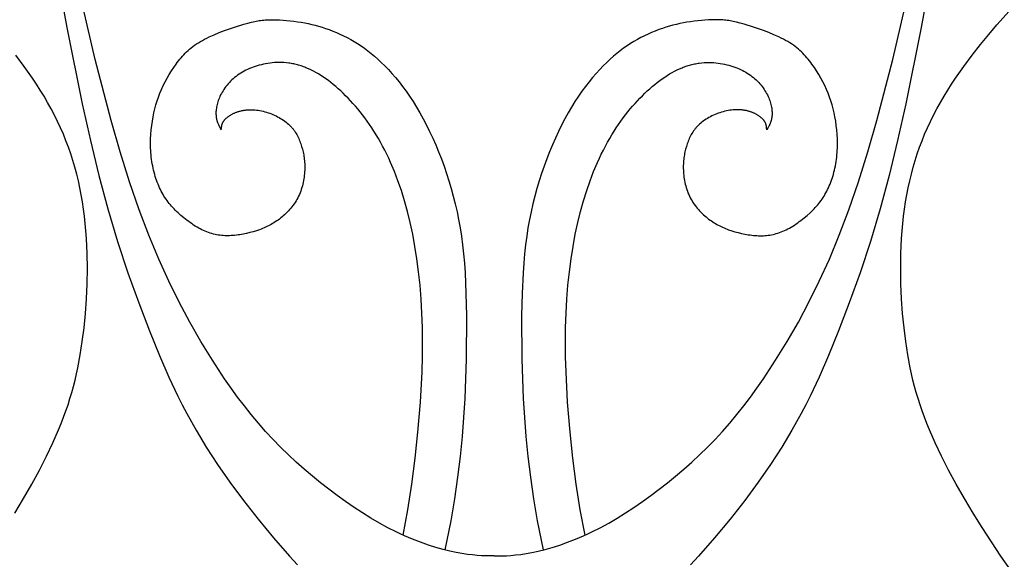
# Model space of a CAD drawing. Extents: x -212 to 208, y -209 to 251.
# Drawn here: x -116 to -91, y 19 to 33 of the extents above; entities that cross this region are included whole.
import ezdxf

# ---------------------------------------------------------------- set-up
doc = ezdxf.new("R2010")
doc.units = 0
doc.header["$MEASUREMENT"] = 0
doc.layers.add('LAYER_1', color=7, linetype='Continuous', true_color=0xffffff)

msp = doc.modelspace()

# ---------------------------------------------------------------- linework, layer by layer
at = {"layer": 'LAYER_1', "color": 5, "true_color": 0x0000ff}
for points in [[(-115.436, 34.474), (-115.132, 32.81), (-114.745, 30.88), (-114.538, 29.951), (-114.322, 29.066), (-114.094, 28.217), (-113.849, 27.395), (-113.586, 26.596), (-113.313, 25.836), (-113.042, 25.131), (-112.784, 24.5), (-112.547, 23.954), (-112.321, 23.474), (-112.209, 23.251), (-112.096, 23.035), (-111.859, 22.612), (-111.6, 22.183), (-111.315, 21.743), (-111.003, 21.291), (-110.661, 20.828), (-110.29, 20.354), (-109.897, 19.88), (-109.492, 19.419), (-109.287, 19.197)], [(-93.179, 34.474), (-93.483, 32.81), (-93.871, 30.88), (-94.077, 29.951), (-94.293, 29.066), (-94.521, 28.217), (-94.766, 27.395), (-95.029, 26.596), (-95.302, 25.836), (-95.573, 25.131), (-95.831, 24.5), (-96.069, 23.954), (-96.294, 23.474), (-96.406, 23.251), (-96.519, 23.035), (-96.756, 22.612), (-97.015, 22.183), (-97.3, 21.743), (-97.612, 21.291), (-97.954, 20.828), (-98.325, 20.354), (-98.718, 19.88), (-99.123, 19.419), (-99.328, 19.197)], [(-104.308, 19.423), (-104.516, 19.426), (-104.624, 19.43), (-104.736, 19.437), (-104.856, 19.448), (-104.983, 19.463), (-105.12, 19.484), (-105.268, 19.512), (-105.428, 19.547), (-105.6, 19.59), (-105.782, 19.641), (-105.972, 19.701), (-106.169, 19.769), (-106.372, 19.847), (-106.58, 19.934), (-106.684, 19.981), (-106.79, 20.031), (-107.001, 20.138), (-107.214, 20.254), (-107.428, 20.379), (-107.642, 20.512), (-107.856, 20.652), (-108.069, 20.8), (-108.281, 20.953), (-108.493, 21.112), (-108.703, 21.277), (-108.911, 21.446), (-109.116, 21.621), (-109.319, 21.801), (-109.519, 21.987), (-109.716, 22.178), (-109.909, 22.376), (-110.097, 22.579), (-110.281, 22.789), (-110.461, 23.004), (-110.636, 23.225), (-110.807, 23.45), (-110.974, 23.678), (-111.136, 23.91), (-111.447, 24.381), (-111.741, 24.859), (-112.021, 25.348), (-112.29, 25.855), (-112.551, 26.386), (-112.807, 26.947), (-113.059, 27.548), (-113.305, 28.196), (-113.548, 28.9), (-113.786, 29.663), (-114.014, 30.457), (-114.417, 31.999), (-114.724, 33.309)], [(-104.308, 19.423), (-104.1, 19.426), (-103.991, 19.43), (-103.879, 19.437), (-103.759, 19.448), (-103.632, 19.463), (-103.495, 19.484), (-103.347, 19.512), (-103.187, 19.547), (-103.015, 19.59), (-102.833, 19.641), (-102.643, 19.701), (-102.446, 19.769), (-102.243, 19.847), (-102.036, 19.934), (-101.931, 19.981), (-101.825, 20.031), (-101.614, 20.138), (-101.401, 20.254), (-101.187, 20.379), (-100.973, 20.512), (-100.76, 20.652), (-100.546, 20.8), (-100.334, 20.953), (-100.122, 21.112), (-99.912, 21.277), (-99.704, 21.446), (-99.499, 21.621), (-99.296, 21.801), (-99.096, 21.987), (-98.899, 22.178), (-98.706, 22.376), (-98.518, 22.579), (-98.334, 22.789), (-98.154, 23.004), (-97.979, 23.225), (-97.808, 23.45), (-97.642, 23.678), (-97.48, 23.91), (-97.169, 24.381), (-96.874, 24.859), (-96.594, 25.348), (-96.325, 25.855), (-96.064, 26.386), (-95.808, 26.947), (-95.557, 27.548), (-95.31, 28.196), (-95.067, 28.9), (-94.829, 29.663), (-94.601, 30.457), (-94.198, 31.999), (-93.891, 33.309)], [(-90.968, 18.729), (-91.459, 19.42), (-91.7, 19.778), (-91.936, 20.142), (-92.165, 20.509), (-92.384, 20.876), (-92.591, 21.24), (-92.786, 21.6), (-92.966, 21.952), (-93.128, 22.293), (-93.272, 22.622), (-93.338, 22.782), (-93.399, 22.941), (-93.456, 23.098), (-93.51, 23.254), (-93.559, 23.41), (-93.605, 23.565), (-93.648, 23.721), (-93.688, 23.877), (-93.725, 24.034), (-93.759, 24.194), (-93.82, 24.518), (-93.871, 24.855), (-93.915, 25.206), (-93.95, 25.57), (-93.977, 25.942), (-93.993, 26.322), (-93.999, 26.705), (-93.994, 27.088), (-93.977, 27.469), (-93.963, 27.658), (-93.946, 27.845), (-93.926, 28.03), (-93.902, 28.213), (-93.875, 28.394), (-93.844, 28.573), (-93.81, 28.75), (-93.771, 28.926), (-93.729, 29.099), (-93.683, 29.271), (-93.633, 29.442), (-93.579, 29.611), (-93.521, 29.778), (-93.458, 29.944), (-93.392, 30.109), (-93.321, 30.272), (-93.246, 30.434), (-93.166, 30.595), (-93.082, 30.755), (-92.993, 30.914), (-92.901, 31.071), (-92.806, 31.226), (-92.708, 31.38), (-92.608, 31.531), (-92.401, 31.826), (-92.19, 32.11), (-91.978, 32.382), (-91.767, 32.639), (-91.563, 32.88), (-91.177, 33.314)], [(-111.221, 30.22), (-111.218, 30.268), (-111.216, 30.284), (-111.214, 30.3), (-111.213, 30.309), (-111.211, 30.317), (-111.21, 30.325), (-111.208, 30.333), (-111.206, 30.341), (-111.204, 30.349), (-111.202, 30.357), (-111.199, 30.366), (-111.196, 30.374), (-111.193, 30.382), (-111.189, 30.39), (-111.186, 30.399), (-111.181, 30.407), (-111.177, 30.415), (-111.172, 30.424), (-111.167, 30.432), (-111.162, 30.441), (-111.156, 30.449), (-111.149, 30.457), (-111.143, 30.466), (-111.136, 30.475), (-111.128, 30.483), (-111.12, 30.492), (-111.111, 30.5), (-111.102, 30.509), (-111.093, 30.518), (-111.083, 30.526), (-111.073, 30.535), (-111.062, 30.543), (-111.051, 30.552), (-111.04, 30.56), (-111.028, 30.569), (-111.016, 30.577), (-111.003, 30.585), (-110.99, 30.593), (-110.977, 30.601), (-110.963, 30.609), (-110.949, 30.617), (-110.935, 30.624), (-110.92, 30.632), (-110.905, 30.639), (-110.89, 30.646), (-110.874, 30.653), (-110.858, 30.659), (-110.842, 30.666), (-110.826, 30.672), (-110.809, 30.678), (-110.792, 30.683), (-110.775, 30.689), (-110.757, 30.694), (-110.739, 30.698), (-110.721, 30.703), (-110.703, 30.707), (-110.685, 30.711), (-110.666, 30.714), (-110.647, 30.717), (-110.628, 30.72), (-110.609, 30.722), (-110.59, 30.724), (-110.57, 30.726), (-110.551, 30.727), (-110.531, 30.728), (-110.491, 30.729), (-110.45, 30.729), (-110.409, 30.727), (-110.368, 30.724), (-110.327, 30.72), (-110.285, 30.715), (-110.243, 30.708), (-110.201, 30.7), (-110.159, 30.69), (-110.117, 30.68), (-110.075, 30.668), (-110.034, 30.655), (-109.992, 30.641), (-109.952, 30.625), (-109.911, 30.609), (-109.871, 30.591), (-109.832, 30.572), (-109.793, 30.552), (-109.755, 30.532), (-109.718, 30.51), (-109.682, 30.487), (-109.646, 30.464), (-109.612, 30.44), (-109.579, 30.415), (-109.547, 30.389), (-109.517, 30.363), (-109.502, 30.349), (-109.488, 30.336), (-109.474, 30.322), (-109.46, 30.308), (-109.447, 30.294), (-109.434, 30.28), (-109.422, 30.265), (-109.409, 30.251), (-109.398, 30.236), (-109.386, 30.222), (-109.375, 30.207), (-109.364, 30.192), (-109.354, 30.177), (-109.344, 30.161), (-109.324, 30.13), (-109.306, 30.099), (-109.289, 30.067), (-109.273, 30.035), (-109.258, 30.003), (-109.244, 29.97), (-109.23, 29.936), (-109.218, 29.903), (-109.206, 29.869), (-109.195, 29.835), (-109.184, 29.8), (-109.164, 29.731), (-109.155, 29.695), (-109.147, 29.66), (-109.139, 29.624), (-109.132, 29.587), (-109.126, 29.55), (-109.12, 29.513), (-109.116, 29.475), (-109.112, 29.437), (-109.108, 29.399), (-109.106, 29.359), (-109.104, 29.319), (-109.104, 29.279), (-109.104, 29.238), (-109.106, 29.196), (-109.108, 29.154), (-109.112, 29.111), (-109.116, 29.067), (-109.122, 29.023), (-109.128, 28.979), (-109.136, 28.935), (-109.145, 28.89), (-109.155, 28.845), (-109.166, 28.801), (-109.179, 28.757), (-109.193, 28.712), (-109.208, 28.669), (-109.224, 28.625), (-109.242, 28.583), (-109.261, 28.541), (-109.281, 28.499), (-109.303, 28.459), (-109.326, 28.419), (-109.351, 28.38), (-109.377, 28.342), (-109.403, 28.305), (-109.431, 28.269), (-109.46, 28.233), (-109.489, 28.199), (-109.52, 28.166), (-109.551, 28.133), (-109.582, 28.102), (-109.615, 28.071), (-109.648, 28.042), (-109.681, 28.014), (-109.714, 27.987), (-109.748, 27.96), (-109.782, 27.935), (-109.816, 27.911), (-109.851, 27.888), (-109.886, 27.866), (-109.921, 27.845), (-109.956, 27.824), (-109.992, 27.805), (-110.028, 27.787), (-110.064, 27.769), (-110.101, 27.752), (-110.138, 27.735), (-110.176, 27.72), (-110.214, 27.705), (-110.253, 27.69), (-110.332, 27.663), (-110.414, 27.638), (-110.497, 27.616), (-110.581, 27.595), (-110.667, 27.578), (-110.753, 27.563), (-110.796, 27.557), (-110.839, 27.552), (-110.882, 27.547), (-110.924, 27.543), (-110.967, 27.541), (-111.009, 27.539), (-111.051, 27.538), (-111.093, 27.538), (-111.134, 27.539), (-111.175, 27.542), (-111.216, 27.545), (-111.257, 27.55), (-111.298, 27.556), (-111.339, 27.563), (-111.38, 27.571), (-111.42, 27.58), (-111.461, 27.591), (-111.502, 27.604), (-111.543, 27.618), (-111.584, 27.633), (-111.626, 27.65), (-111.668, 27.668), (-111.71, 27.688), (-111.752, 27.71), (-111.794, 27.732), (-111.836, 27.757), (-111.879, 27.782), (-111.921, 27.809), (-111.963, 27.836), (-112.005, 27.865), (-112.046, 27.894), (-112.087, 27.925), (-112.167, 27.987), (-112.244, 28.051), (-112.317, 28.117), (-112.352, 28.15), (-112.386, 28.184), (-112.419, 28.217), (-112.451, 28.251), (-112.482, 28.286), (-112.512, 28.32), (-112.541, 28.356), (-112.569, 28.392), (-112.596, 28.428), (-112.622, 28.466), (-112.648, 28.504), (-112.673, 28.543), (-112.696, 28.583), (-112.72, 28.624), (-112.742, 28.666), (-112.764, 28.709), (-112.784, 28.753), (-112.805, 28.799), (-112.824, 28.845), (-112.843, 28.893), (-112.86, 28.942), (-112.877, 28.991), (-112.894, 29.042), (-112.909, 29.093), (-112.923, 29.145), (-112.936, 29.198), (-112.949, 29.252), (-112.96, 29.306), (-112.97, 29.361), (-112.979, 29.417), (-112.988, 29.473), (-112.995, 29.529), (-113, 29.586), (-113.005, 29.644), (-113.009, 29.701), (-113.011, 29.759), (-113.013, 29.817), (-113.013, 29.875), (-113.011, 29.991), (-113.005, 30.106), (-112.996, 30.22), (-112.984, 30.332), (-112.968, 30.442), (-112.95, 30.549), (-112.928, 30.653), (-112.904, 30.755), (-112.877, 30.856), (-112.846, 30.954), (-112.813, 31.052), (-112.776, 31.148), (-112.735, 31.244), (-112.692, 31.34), (-112.644, 31.435), (-112.594, 31.529), (-112.541, 31.622), (-112.485, 31.712), (-112.427, 31.801), (-112.367, 31.886), (-112.336, 31.928), (-112.304, 31.969), (-112.272, 32.009), (-112.239, 32.048), (-112.206, 32.086), (-112.171, 32.123), (-112.136, 32.16), (-112.099, 32.196), (-112.062, 32.231), (-112.023, 32.265), (-111.982, 32.299), (-111.94, 32.332), (-111.896, 32.364), (-111.85, 32.396), (-111.802, 32.427), (-111.751, 32.458), (-111.699, 32.488), (-111.644, 32.518), (-111.587, 32.547), (-111.527, 32.576), (-111.402, 32.632), (-111.273, 32.685), (-111.142, 32.735), (-111.011, 32.782), (-110.884, 32.825), (-110.65, 32.897), (-110.549, 32.925), (-110.457, 32.948), (-110.373, 32.967), (-110.333, 32.975), (-110.295, 32.982), (-110.257, 32.989), (-110.22, 32.994), (-110.183, 32.998), (-110.146, 33.002), (-110.11, 33.005), (-110.073, 33.007), (-109.996, 33.01), (-109.916, 33.01), (-109.832, 33.009), (-109.745, 33.005), (-109.655, 33), (-109.564, 32.992), (-109.472, 32.983), (-109.379, 32.972), (-109.288, 32.96), (-109.197, 32.946), (-109.107, 32.93), (-109.018, 32.912), (-108.929, 32.892), (-108.841, 32.87), (-108.753, 32.846), (-108.664, 32.82), (-108.575, 32.79), (-108.484, 32.759), (-108.394, 32.724), (-108.303, 32.687), (-108.212, 32.647), (-108.121, 32.605), (-108.031, 32.56), (-107.941, 32.512), (-107.853, 32.461), (-107.766, 32.407), (-107.679, 32.35), (-107.593, 32.29), (-107.508, 32.226), (-107.423, 32.158), (-107.337, 32.086), (-107.251, 32.009), (-107.164, 31.928), (-107.075, 31.841), (-106.986, 31.749), (-106.896, 31.651), (-106.806, 31.548), (-106.716, 31.438), (-106.625, 31.323), (-106.536, 31.201), (-106.447, 31.073), (-106.359, 30.939), (-106.272, 30.798), (-106.186, 30.651), (-106.102, 30.499), (-106.02, 30.341), (-105.94, 30.178), (-105.862, 30.011), (-105.786, 29.839), (-105.713, 29.664), (-105.642, 29.484), (-105.575, 29.302), (-105.511, 29.116), (-105.45, 28.927), (-105.393, 28.735), (-105.339, 28.541), (-105.29, 28.345), (-105.245, 28.147), (-105.204, 27.946), (-105.168, 27.74), (-105.135, 27.528), (-105.106, 27.31), (-105.081, 27.083), (-105.06, 26.846), (-105.043, 26.599), (-105.019, 26.071), (-105.008, 25.516), (-105.014, 24.413), (-105.049, 23.413), (-105.078, 22.934), (-105.117, 22.447), (-105.167, 21.942), (-105.23, 21.417), (-105.308, 20.872), (-105.404, 20.31), (-105.553, 19.577)], [(-97.394, 30.22), (-97.397, 30.268), (-97.399, 30.284), (-97.401, 30.3), (-97.402, 30.309), (-97.404, 30.317), (-97.405, 30.325), (-97.407, 30.333), (-97.409, 30.341), (-97.411, 30.349), (-97.414, 30.357), (-97.416, 30.366), (-97.419, 30.374), (-97.422, 30.382), (-97.426, 30.39), (-97.43, 30.399), (-97.434, 30.407), (-97.438, 30.415), (-97.443, 30.424), (-97.448, 30.432), (-97.453, 30.441), (-97.459, 30.449), (-97.466, 30.457), (-97.472, 30.466), (-97.479, 30.475), (-97.487, 30.483), (-97.495, 30.492), (-97.504, 30.5), (-97.513, 30.509), (-97.522, 30.518), (-97.532, 30.526), (-97.542, 30.535), (-97.553, 30.543), (-97.564, 30.552), (-97.575, 30.56), (-97.587, 30.569), (-97.599, 30.577), (-97.612, 30.585), (-97.625, 30.593), (-97.638, 30.601), (-97.652, 30.609), (-97.666, 30.617), (-97.68, 30.624), (-97.695, 30.632), (-97.71, 30.639), (-97.725, 30.646), (-97.741, 30.653), (-97.757, 30.659), (-97.773, 30.666), (-97.789, 30.672), (-97.806, 30.678), (-97.823, 30.683), (-97.84, 30.689), (-97.858, 30.694), (-97.876, 30.698), (-97.894, 30.703), (-97.912, 30.707), (-97.93, 30.711), (-97.949, 30.714), (-97.968, 30.717), (-97.987, 30.72), (-98.006, 30.722), (-98.025, 30.724), (-98.045, 30.726), (-98.064, 30.727), (-98.084, 30.728), (-98.124, 30.729), (-98.165, 30.729), (-98.206, 30.727), (-98.247, 30.724), (-98.289, 30.72), (-98.33, 30.715), (-98.372, 30.708), (-98.414, 30.7), (-98.456, 30.69), (-98.498, 30.68), (-98.54, 30.668), (-98.581, 30.655), (-98.623, 30.641), (-98.664, 30.625), (-98.704, 30.609), (-98.744, 30.591), (-98.783, 30.572), (-98.822, 30.552), (-98.86, 30.532), (-98.897, 30.51), (-98.933, 30.487), (-98.969, 30.464), (-99.003, 30.44), (-99.036, 30.415), (-99.068, 30.389), (-99.098, 30.363), (-99.113, 30.349), (-99.127, 30.336), (-99.141, 30.322), (-99.155, 30.308), (-99.168, 30.294), (-99.181, 30.28), (-99.194, 30.265), (-99.206, 30.251), (-99.218, 30.236), (-99.229, 30.222), (-99.24, 30.207), (-99.251, 30.192), (-99.261, 30.177), (-99.271, 30.161), (-99.291, 30.13), (-99.309, 30.099), (-99.326, 30.067), (-99.342, 30.035), (-99.357, 30.003), (-99.371, 29.97), (-99.385, 29.936), (-99.397, 29.903), (-99.409, 29.869), (-99.42, 29.835), (-99.431, 29.8), (-99.451, 29.731), (-99.46, 29.695), (-99.468, 29.66), (-99.476, 29.624), (-99.483, 29.587), (-99.489, 29.55), (-99.495, 29.513), (-99.5, 29.475), (-99.504, 29.437), (-99.507, 29.399), (-99.509, 29.359), (-99.511, 29.319), (-99.511, 29.279), (-99.511, 29.238), (-99.509, 29.196), (-99.507, 29.154), (-99.504, 29.111), (-99.499, 29.067), (-99.494, 29.023), (-99.487, 28.979), (-99.479, 28.935), (-99.47, 28.89), (-99.46, 28.845), (-99.449, 28.801), (-99.436, 28.757), (-99.422, 28.712), (-99.407, 28.669), (-99.391, 28.625), (-99.373, 28.583), (-99.354, 28.541), (-99.334, 28.499), (-99.312, 28.459), (-99.289, 28.419), (-99.264, 28.38), (-99.239, 28.342), (-99.212, 28.305), (-99.184, 28.269), (-99.155, 28.233), (-99.126, 28.199), (-99.096, 28.166), (-99.064, 28.133), (-99.033, 28.102), (-99, 28.071), (-98.968, 28.042), (-98.934, 28.014), (-98.901, 27.987), (-98.867, 27.96), (-98.833, 27.935), (-98.799, 27.911), (-98.764, 27.888), (-98.729, 27.866), (-98.694, 27.845), (-98.659, 27.824), (-98.623, 27.805), (-98.587, 27.787), (-98.551, 27.769), (-98.514, 27.752), (-98.477, 27.735), (-98.439, 27.72), (-98.401, 27.705), (-98.362, 27.69), (-98.283, 27.663), (-98.202, 27.638), (-98.118, 27.616), (-98.034, 27.595), (-97.948, 27.578), (-97.862, 27.563), (-97.819, 27.557), (-97.776, 27.552), (-97.733, 27.547), (-97.691, 27.543), (-97.648, 27.541), (-97.606, 27.539), (-97.564, 27.538), (-97.522, 27.538), (-97.481, 27.539), (-97.44, 27.542), (-97.399, 27.545), (-97.358, 27.55), (-97.317, 27.556), (-97.276, 27.563), (-97.236, 27.571), (-97.195, 27.58), (-97.154, 27.591), (-97.113, 27.604), (-97.072, 27.618), (-97.031, 27.633), (-96.989, 27.65), (-96.948, 27.668), (-96.906, 27.688), (-96.863, 27.71), (-96.821, 27.732), (-96.779, 27.757), (-96.736, 27.782), (-96.694, 27.809), (-96.652, 27.836), (-96.61, 27.865), (-96.569, 27.894), (-96.528, 27.925), (-96.448, 27.987), (-96.371, 28.051), (-96.298, 28.117), (-96.263, 28.15), (-96.229, 28.184), (-96.196, 28.217), (-96.164, 28.251), (-96.133, 28.286), (-96.103, 28.32), (-96.074, 28.356), (-96.046, 28.392), (-96.019, 28.428), (-95.993, 28.466), (-95.967, 28.504), (-95.943, 28.543), (-95.919, 28.583), (-95.896, 28.624), (-95.873, 28.666), (-95.852, 28.709), (-95.831, 28.753), (-95.81, 28.799), (-95.791, 28.845), (-95.772, 28.893), (-95.755, 28.942), (-95.738, 28.991), (-95.722, 29.042), (-95.706, 29.093), (-95.692, 29.145), (-95.679, 29.198), (-95.666, 29.252), (-95.655, 29.306), (-95.645, 29.361), (-95.636, 29.417), (-95.628, 29.473), (-95.621, 29.529), (-95.615, 29.586), (-95.61, 29.644), (-95.607, 29.701), (-95.604, 29.759), (-95.603, 29.817), (-95.602, 29.875), (-95.604, 29.991), (-95.61, 30.106), (-95.619, 30.22), (-95.632, 30.332), (-95.647, 30.442), (-95.665, 30.549), (-95.687, 30.653), (-95.711, 30.755), (-95.738, 30.856), (-95.769, 30.954), (-95.802, 31.052), (-95.839, 31.148), (-95.88, 31.244), (-95.924, 31.34), (-95.971, 31.435), (-96.021, 31.529), (-96.074, 31.622), (-96.13, 31.712), (-96.188, 31.801), (-96.248, 31.886), (-96.28, 31.928), (-96.311, 31.969), (-96.343, 32.009), (-96.376, 32.048), (-96.409, 32.086), (-96.444, 32.123), (-96.479, 32.16), (-96.516, 32.196), (-96.553, 32.231), (-96.592, 32.265), (-96.633, 32.299), (-96.675, 32.332), (-96.719, 32.364), (-96.765, 32.396), (-96.813, 32.427), (-96.864, 32.458), (-96.916, 32.488), (-96.971, 32.518), (-97.029, 32.547), (-97.088, 32.576), (-97.213, 32.632), (-97.342, 32.685), (-97.473, 32.735), (-97.604, 32.782), (-97.731, 32.825), (-97.965, 32.897), (-98.066, 32.925), (-98.158, 32.948), (-98.242, 32.967), (-98.282, 32.975), (-98.32, 32.982), (-98.358, 32.989), (-98.395, 32.994), (-98.432, 32.998), (-98.469, 33.002), (-98.505, 33.005), (-98.543, 33.007), (-98.619, 33.01), (-98.699, 33.01), (-98.783, 33.009), (-98.871, 33.005), (-98.96, 33), (-99.051, 32.992), (-99.143, 32.983), (-99.236, 32.972), (-99.328, 32.96), (-99.418, 32.946), (-99.508, 32.93), (-99.597, 32.912), (-99.686, 32.892), (-99.774, 32.87), (-99.862, 32.846), (-99.951, 32.82), (-100.041, 32.79), (-100.131, 32.759), (-100.221, 32.724), (-100.312, 32.687), (-100.403, 32.647), (-100.494, 32.605), (-100.584, 32.56), (-100.674, 32.512), (-100.762, 32.461), (-100.85, 32.407), (-100.936, 32.35), (-101.022, 32.29), (-101.107, 32.226), (-101.193, 32.158), (-101.278, 32.086), (-101.364, 32.009), (-101.452, 31.928), (-101.54, 31.841), (-101.629, 31.749), (-101.719, 31.651), (-101.809, 31.548), (-101.9, 31.438), (-101.99, 31.323), (-102.079, 31.201), (-102.169, 31.073), (-102.257, 30.939), (-102.343, 30.798), (-102.429, 30.651), (-102.513, 30.499), (-102.595, 30.341), (-102.675, 30.178), (-102.753, 30.011), (-102.829, 29.839), (-102.902, 29.664), (-102.973, 29.484), (-103.04, 29.302), (-103.104, 29.116), (-103.165, 28.927), (-103.222, 28.735), (-103.276, 28.541), (-103.325, 28.345), (-103.37, 28.147), (-103.411, 27.946), (-103.448, 27.74), (-103.48, 27.528), (-103.509, 27.31), (-103.534, 27.083), (-103.555, 26.846), (-103.572, 26.599), (-103.596, 26.071), (-103.607, 25.516), (-103.601, 24.413), (-103.566, 23.413), (-103.537, 22.934), (-103.498, 22.447), (-103.448, 21.942), (-103.385, 21.417), (-103.307, 20.872), (-103.211, 20.31), (-103.062, 19.577)], [(-116.451, 20.509), (-116.231, 20.876), (-116.024, 21.24), (-115.829, 21.6), (-115.649, 21.952), (-115.487, 22.293), (-115.343, 22.622), (-115.277, 22.782), (-115.216, 22.941), (-115.159, 23.098), (-115.106, 23.254), (-115.056, 23.41), (-115.01, 23.565), (-114.967, 23.721), (-114.927, 23.877), (-114.89, 24.034), (-114.856, 24.194), (-114.796, 24.518), (-114.744, 24.855), (-114.7, 25.206), (-114.665, 25.57), (-114.638, 25.942), (-114.622, 26.322), (-114.616, 26.705), (-114.621, 27.088), (-114.639, 27.469), (-114.652, 27.658), (-114.669, 27.845), (-114.689, 28.03), (-114.713, 28.213), (-114.74, 28.394), (-114.771, 28.573), (-114.806, 28.75), (-114.844, 28.926), (-114.886, 29.099), (-114.932, 29.271), (-114.982, 29.442), (-115.036, 29.611), (-115.094, 29.778), (-115.157, 29.944), (-115.223, 30.109), (-115.294, 30.272), (-115.37, 30.434), (-115.449, 30.595), (-115.533, 30.755), (-115.622, 30.914), (-115.714, 31.071), (-115.809, 31.226), (-115.907, 31.38), (-116.007, 31.531), (-116.214, 31.826), (-116.425, 32.11)], [(-106.614, 19.949), (-106.495, 20.595), (-106.393, 21.244), (-106.306, 21.898), (-106.235, 22.561), (-106.173, 23.322), (-106.132, 24.086), (-106.122, 24.466), (-106.118, 24.842), (-106.122, 25.213), (-106.134, 25.577), (-106.154, 25.934), (-106.182, 26.281), (-106.218, 26.62), (-106.261, 26.948), (-106.311, 27.266), (-106.368, 27.574), (-106.431, 27.87), (-106.501, 28.154), (-106.576, 28.425), (-106.656, 28.684), (-106.742, 28.932), (-106.833, 29.167), (-106.928, 29.392), (-106.977, 29.5), (-107.028, 29.605), (-107.079, 29.708), (-107.131, 29.808), (-107.185, 29.906), (-107.239, 30.001), (-107.294, 30.094), (-107.35, 30.184), (-107.406, 30.272), (-107.464, 30.357), (-107.522, 30.44), (-107.581, 30.521), (-107.64, 30.599), (-107.7, 30.675), (-107.76, 30.749), (-107.821, 30.821), (-107.883, 30.89), (-107.944, 30.957), (-108.006, 31.022), (-108.068, 31.085), (-108.131, 31.146), (-108.193, 31.205), (-108.256, 31.261), (-108.318, 31.316), (-108.381, 31.369), (-108.444, 31.419), (-108.507, 31.467), (-108.57, 31.513), (-108.633, 31.557), (-108.696, 31.598), (-108.759, 31.637), (-108.822, 31.674), (-108.885, 31.708), (-108.948, 31.74), (-109.011, 31.769), (-109.074, 31.796), (-109.105, 31.808), (-109.137, 31.82), (-109.168, 31.831), (-109.199, 31.842), (-109.23, 31.852), (-109.262, 31.861), (-109.293, 31.869), (-109.324, 31.877), (-109.355, 31.884), (-109.386, 31.891), (-109.417, 31.897), (-109.448, 31.903), (-109.479, 31.908), (-109.51, 31.912), (-109.571, 31.919), (-109.632, 31.924), (-109.692, 31.926), (-109.752, 31.927), (-109.811, 31.926), (-109.87, 31.923), (-109.927, 31.919), (-109.985, 31.912), (-110.041, 31.904), (-110.097, 31.895), (-110.151, 31.884), (-110.205, 31.872), (-110.258, 31.859), (-110.31, 31.844), (-110.36, 31.828), (-110.41, 31.811), (-110.459, 31.792), (-110.506, 31.773), (-110.553, 31.752), (-110.598, 31.73), (-110.643, 31.707), (-110.686, 31.683), (-110.727, 31.657), (-110.768, 31.631), (-110.808, 31.604), (-110.846, 31.575), (-110.882, 31.546), (-110.918, 31.515), (-110.952, 31.484), (-110.985, 31.452), (-111.016, 31.419), (-111.046, 31.385), (-111.075, 31.351), (-111.102, 31.316), (-111.128, 31.281), (-111.153, 31.246), (-111.176, 31.211), (-111.198, 31.175), (-111.218, 31.139), (-111.237, 31.104), (-111.254, 31.068), (-111.27, 31.033), (-111.284, 30.998), (-111.297, 30.963), (-111.309, 30.929), (-111.319, 30.895), (-111.328, 30.862), (-111.335, 30.829), (-111.341, 30.797), (-111.346, 30.766), (-111.35, 30.735), (-111.353, 30.705), (-111.355, 30.675), (-111.355, 30.647), (-111.355, 30.619), (-111.354, 30.592), (-111.352, 30.566), (-111.351, 30.553), (-111.349, 30.54), (-111.347, 30.528), (-111.345, 30.516), (-111.343, 30.504), (-111.341, 30.493), (-111.339, 30.481), (-111.336, 30.47), (-111.333, 30.459), (-111.331, 30.449), (-111.327, 30.438), (-111.324, 30.428), (-111.318, 30.408), (-111.31, 30.389), (-111.303, 30.37), (-111.295, 30.352), (-111.286, 30.334), (-111.277, 30.317), (-111.268, 30.3), (-111.259, 30.284), (-111.221, 30.22)], [(-102.001, 19.949), (-102.12, 20.595), (-102.222, 21.244), (-102.309, 21.898), (-102.38, 22.561), (-102.442, 23.322), (-102.483, 24.086), (-102.493, 24.466), (-102.497, 24.842), (-102.493, 25.213), (-102.481, 25.577), (-102.461, 25.934), (-102.433, 26.281), (-102.397, 26.62), (-102.354, 26.948), (-102.304, 27.266), (-102.247, 27.574), (-102.184, 27.87), (-102.115, 28.154), (-102.039, 28.425), (-101.959, 28.684), (-101.873, 28.932), (-101.783, 29.167), (-101.687, 29.392), (-101.638, 29.5), (-101.588, 29.605), (-101.536, 29.708), (-101.484, 29.808), (-101.431, 29.906), (-101.376, 30.001), (-101.321, 30.094), (-101.265, 30.184), (-101.209, 30.272), (-101.151, 30.357), (-101.093, 30.44), (-101.034, 30.521), (-100.975, 30.599), (-100.915, 30.675), (-100.855, 30.749), (-100.794, 30.821), (-100.733, 30.89), (-100.671, 30.957), (-100.609, 31.022), (-100.547, 31.085), (-100.485, 31.146), (-100.422, 31.205), (-100.359, 31.261), (-100.297, 31.316), (-100.234, 31.369), (-100.171, 31.419), (-100.108, 31.467), (-100.045, 31.513), (-99.982, 31.557), (-99.919, 31.598), (-99.856, 31.637), (-99.793, 31.674), (-99.73, 31.708), (-99.667, 31.74), (-99.604, 31.769), (-99.541, 31.796), (-99.51, 31.808), (-99.478, 31.82), (-99.447, 31.831), (-99.416, 31.842), (-99.385, 31.852), (-99.353, 31.861), (-99.322, 31.869), (-99.291, 31.877), (-99.26, 31.884), (-99.229, 31.891), (-99.198, 31.897), (-99.167, 31.903), (-99.136, 31.908), (-99.105, 31.912), (-99.044, 31.919), (-98.983, 31.924), (-98.923, 31.926), (-98.863, 31.927), (-98.804, 31.926), (-98.746, 31.923), (-98.688, 31.919), (-98.63, 31.912), (-98.574, 31.904), (-98.518, 31.895), (-98.464, 31.884), (-98.41, 31.872), (-98.357, 31.859), (-98.306, 31.844), (-98.255, 31.828), (-98.205, 31.811), (-98.156, 31.792), (-98.109, 31.773), (-98.062, 31.752), (-98.017, 31.73), (-97.973, 31.707), (-97.929, 31.683), (-97.888, 31.657), (-97.847, 31.631), (-97.808, 31.604), (-97.77, 31.575), (-97.733, 31.546), (-97.697, 31.515), (-97.663, 31.484), (-97.63, 31.452), (-97.599, 31.419), (-97.569, 31.385), (-97.54, 31.351), (-97.513, 31.316), (-97.487, 31.281), (-97.462, 31.246), (-97.439, 31.211), (-97.417, 31.175), (-97.397, 31.139), (-97.378, 31.104), (-97.361, 31.068), (-97.345, 31.033), (-97.331, 30.998), (-97.318, 30.963), (-97.306, 30.929), (-97.296, 30.895), (-97.288, 30.862), (-97.28, 30.829), (-97.274, 30.797), (-97.269, 30.766), (-97.265, 30.735), (-97.262, 30.705), (-97.261, 30.675), (-97.26, 30.647), (-97.26, 30.619), (-97.261, 30.592), (-97.263, 30.566), (-97.265, 30.553), (-97.266, 30.54), (-97.268, 30.528), (-97.27, 30.516), (-97.272, 30.504), (-97.274, 30.493), (-97.276, 30.481), (-97.279, 30.47), (-97.282, 30.459), (-97.285, 30.449), (-97.288, 30.438), (-97.291, 30.428), (-97.298, 30.408), (-97.305, 30.389), (-97.312, 30.37), (-97.321, 30.352), (-97.329, 30.334), (-97.338, 30.317), (-97.347, 30.3), (-97.356, 30.284), (-97.394, 30.22)]]:
    msp.add_lwpolyline(points, dxfattribs=at)

doc.saveas('drawing.dxf')
